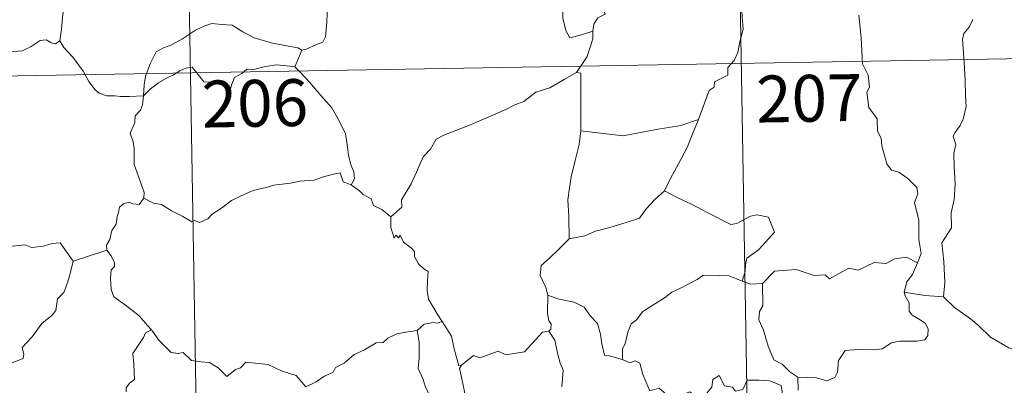
# Model space of a CAD drawing. Units: metres. Extents: x 615874 to 620381, y 4782234 to 4785281.
# Drawn here: x 616305 to 616462, y 4784185 to 4784243 of the extents above; entities that cross this region are included whole.
import ezdxf
from ezdxf.enums import TextEntityAlignment as Align

# ---------------------------------------------------------------- set-up
doc = ezdxf.new("R2010")
doc.units = ezdxf.units.M
doc.header["$MEASUREMENT"] = 0
doc.layers.add('Nivel 63', color=7, linetype='Continuous', lineweight=0)
doc.styles.add('Style-arial', font='arial.shx', dxfattribs={"bigfont": 'arialbig.shx'})

msp = doc.modelspace()

# ---------------------------------------------------------------- linework, layer by layer
at = {"layer": 'Nivel 63', "color": 7, "linetype": 'Continuous', "lineweight": 0}
for p, q in [((616330.95, 4784294.97), (616336.2, 4783993.85)), ((616419.23, 4784296.51), (616424.47, 4783995.39)), ((616155.46, 4784231.67), (616596.81, 4784239.36)), ((616313.22, 4784204.58), (616318.61, 4784206.36)), ((616429.33, 4784186.02), (616429.4, 4784183.96))]:
    msp.add_line(p, q, dxfattribs=at)
at = {"layer": 'Nivel 63', "color": 7, "linetype": 'Continuous', "lineweight": 0, "flags": 128}
for points in [[(616323.09, 4784261.04), (616322.04, 4784260.01), (616321.08, 4784259.26), (616320.36, 4784258.72), (616319.2, 4784258.16), (616318.16, 4784257.43), (616317.34, 4784256.56), (616316.36, 4784255.74), (616314.83, 4784256.09), (616313.7, 4784256.81), (616313.49, 4784255.82), (616313, 4784254.6), (616312.52, 4784253.29), (616312.62, 4784251.59), (616312.38, 4784249.71), (616312.14, 4784247.1), (616311.58, 4784244.17), (616311.34, 4784241.74), (616311.09, 4784239.86)], [(616396.49, 4784241.43), (616396.66, 4784242.56), (616397.29, 4784243.58), (616398.45, 4784244.17), (616398.19, 4784245.03), (616398.83, 4784246.04), (616400.2, 4784246.78), (616401.54, 4784247.9), (616403, 4784248.62), (616403.8, 4784249.26), (616404.67, 4784249.51), (616406.27, 4784250.59), (616408.67, 4784251.51), (616409.62, 4784251.42), (616413.85, 4784252.15), (616414.66, 4784251.9), (616415.02, 4784250.93), (616417.47, 4784250.99), (616418.1, 4784251.2)], [(616419.73, 4784247.54), (616420.31, 4784245.97), (616420.42, 4784243.65), (616420.58, 4784241.75), (616420.03, 4784239.73), (616419.75, 4784238), (616419.15, 4784236.71), (616418.14, 4784235.63), (616418.12, 4784234.39), (616415.98, 4784233.31), (616415.96, 4784232.47), (616415.11, 4784231.93), (616413.45, 4784227.26)], [(616349.87, 4784238.41), (616350.54, 4784238.53), (616352.21, 4784239.29), (616353.23, 4784239.69), (616353.64, 4784240.52), (616353.89, 4784242.87), (616353.98, 4784245.85)], [(616391.92, 4784245.39), (616391.68, 4784244.82), (616391.71, 4784243.52), (616392.19, 4784241.53), (616392.81, 4784240.37), (616394.67, 4784240.83), (616396.49, 4784241.43)], [(616448.53, 4784204.33), (616449.12, 4784205.82), (616448.73, 4784208.07), (616448.75, 4784211.19), (616448.03, 4784214), (616448.6, 4784215.37), (616448.41, 4784216.4), (616446.95, 4784217.82), (616445.55, 4784218.86), (616444.37, 4784219.18), (616443.63, 4784220.17), (616442.78, 4784223.07), (616442.69, 4784224.29), (616442.09, 4784225.44), (616442.04, 4784227.4), (616440.71, 4784229.2), (616440.38, 4784231.66), (616440.84, 4784232.47), (616440.6, 4784234.39), (616439.72, 4784236.19), (616439.47, 4784240.34), (616439.14, 4784243.97)], [(616457.37, 4784243.29), (616456.79, 4784242.05), (616455.96, 4784241.05), (616455.75, 4784240.09), (616456, 4784236.42), (616456.14, 4784233.59), (616456.23, 4784231.04), (616456.34, 4784229.35), (616455.85, 4784227.35), (616455.35, 4784226.33), (616454.52, 4784225.17), (616454.24, 4784224.56), (616454.65, 4784223.3), (616454.34, 4784221.82), (616454.42, 4784219.77), (616454.57, 4784216.95), (616454.37, 4784214.5), (616453.94, 4784212.32), (616453.95, 4784209.96), (616452.44, 4784207.53), (616452.76, 4784204.53), (616452.88, 4784201.17), (616452.68, 4784198.87)], [(616301.09, 4784241.39), (616301.3, 4784241.05), (616301.33, 4784239.53), (616301.9, 4784238.36), (616303.04, 4784238.13), (616305.12, 4784238.28), (616306.49, 4784238.96), (616307.94, 4784239.94), (616308.9, 4784240.05), (616309.71, 4784239.57), (616310.41, 4784239.42), (616311.09, 4784239.86)], [(616324.5, 4784231.07), (616324.59, 4784232.81), (616324.82, 4784234.2), (616325.58, 4784236.22), (616326.53, 4784238.14), (616327.72, 4784238.74), (616328.86, 4784239.17), (616330.74, 4784240.22), (616332.82, 4784241.57), (616334.34, 4784242.29), (616335.45, 4784242.66), (616337.05, 4784242.49), (616338.72, 4784242.37), (616340.39, 4784241.34), (616342.25, 4784240.38), (616344.93, 4784239.56), (616347.14, 4784239.15), (616349.21, 4784238.77), (616349.87, 4784238.41)], [(616393.87, 4784234.8), (616395.6, 4784237.39), (616396.5, 4784240.18), (616396.49, 4784241.43)], [(616311.09, 4784239.86), (616311.75, 4784238.8), (616313.16, 4784237.26), (616314.8, 4784235), (616315.72, 4784233.36), (616316.76, 4784232.03), (616317.37, 4784231.49), (616318.64, 4784231.07), (616319.93, 4784231.09), (616320.78, 4784230.95), (616322.19, 4784230.95), (616324.5, 4784231.07)], [(616349.87, 4784238.41), (616349.35, 4784237.11), (616348.76, 4784235.73)], [(616324.5, 4784231.07), (616325.61, 4784232.18), (616326.91, 4784233.14), (616328.28, 4784233.95), (616329.3, 4784234.44), (616330.29, 4784235.08), (616331.28, 4784235.5), (616332.31, 4784235.67), (616332.99, 4784234.79), (616334.19, 4784233.29), (616335.59, 4784233.3), (616337.64, 4784233.17), (616337.78, 4784232.83), (616337.82, 4784231.55), (616338.29, 4784231.6), (616338.67, 4784232.95), (616339.1, 4784234), (616340.24, 4784234.63), (616341.04, 4784235.36), (616342.1, 4784235.29), (616344.04, 4784235.76), (616345.81, 4784236.03), (616347.52, 4784235.89), (616348.76, 4784235.73)], [(616348.76, 4784235.73), (616349.66, 4784234.83), (616351.14, 4784233.2), (616352.9, 4784231.11), (616354.69, 4784229.13), (616355.84, 4784227.08), (616356.85, 4784224.98), (616357.12, 4784223.26), (616357.34, 4784221.55), (616357.72, 4784220.03), (616358.2, 4784218.92), (616358.31, 4784217.81), (616357.78, 4784216.85)], [(616393.87, 4784234.8), (616391.91, 4784233.7), (616389.58, 4784232.37), (616387.37, 4784231.64), (616385.44, 4784230.15), (616383.97, 4784229.65), (616382.56, 4784228.9), (616379.34, 4784227.5), (616376.47, 4784226.28), (616372.61, 4784224.76), (616371.4, 4784224.15), (616370.46, 4784222.52), (616369.29, 4784221.32), (616368.22, 4784218.85), (616367.36, 4784216.96), (616365.85, 4784214.43), (616365.89, 4784213.27), (616364.13, 4784211.7)], [(616394.56, 4784225.47), (616394.55, 4784234.71), (616393.87, 4784234.8)], [(616324.56, 4784214.69), (616324.62, 4784215.59), (616323.87, 4784217.75), (616323, 4784220.07), (616323, 4784222.62), (616322.82, 4784223.72), (616322.38, 4784225.11), (616322.84, 4784226.17), (616323.1, 4784226.83), (616323.16, 4784227.88), (616324.03, 4784228.76), (616324.35, 4784229.62), (616324.5, 4784231.07)], [(616413.45, 4784227.26), (616410.62, 4784226.33), (616406.66, 4784225.69), (616401.37, 4784224.69), (616394.56, 4784225.47)], [(616413.45, 4784227.26), (616412.54, 4784225.08), (616411.62, 4784222.79), (616410.22, 4784220.19), (616408.94, 4784217.82), (616407.97, 4784215.86)], [(616394.56, 4784225.47), (616394.28, 4784223.29), (616393.67, 4784220.71), (616393.03, 4784218.13), (616392.75, 4784216.33), (616392.49, 4784214.42), (616392.65, 4784211.78), (616392.72, 4784208.16)], [(616357.78, 4784216.85), (616356.5, 4784217.28), (616356.02, 4784218.74), (616354.94, 4784218.55), (616353.14, 4784218.03), (616351.86, 4784217.59), (616349.56, 4784217.41), (616348.03, 4784217.1), (616345.38, 4784216.79), (616344.17, 4784216.38), (616342.06, 4784215.92), (616340.93, 4784215.42), (616338.62, 4784214.31), (616336.97, 4784213.08), (616335.51, 4784212.11), (616334.8, 4784211.38), (616333.5, 4784210.79), (616332.63, 4784211.13), (616332.24, 4784210.88), (616330.81, 4784211.77), (616328.97, 4784212.66), (616327.4, 4784213.68), (616326.08, 4784213.9), (616324.56, 4784214.69)], [(616357.78, 4784216.85), (616359.08, 4784215.86), (616359.68, 4784215.29), (616360.98, 4784214.6), (616361.36, 4784213.5), (616362.69, 4784212.85), (616364.13, 4784211.7)], [(616324.56, 4784214.69), (616323.8, 4784213.66), (616322.77, 4784213.8), (616322.22, 4784214.06), (616321.31, 4784213.77), (616320.66, 4784213.23), (616320.51, 4784212.38), (616320.27, 4784211.73), (616320.11, 4784210.52), (616319.44, 4784209.5), (616319.08, 4784208.06), (616318.55, 4784207.14), (616318.61, 4784206.36)], [(616407.97, 4784215.86), (616406.39, 4784214.42), (616405.07, 4784213.05), (616403.96, 4784211.5), (616401.84, 4784210.79), (616399.24, 4784209.99), (616396.94, 4784209.39), (616395.22, 4784208.66), (616392.72, 4784208.16)], [(616407.97, 4784215.86), (616410.09, 4784214.72), (616412.43, 4784213.7), (616414.81, 4784212.4), (616418.63, 4784210.48), (616419.59, 4784210.61), (616421.78, 4784211.8), (616422.77, 4784212.01), (616424.67, 4784211.65), (616425.61, 4784209.23), (616424.23, 4784207.72), (616423.05, 4784206.43), (616422.09, 4784205.7), (616421.15, 4784205.07), (616420.96, 4784204.03), (616420.89, 4784202.96), (616420.44, 4784201.38)], [(616291.4, 4784211.5), (616292.69, 4784210.68), (616294.21, 4784209.02), (616295.93, 4784208.59), (616296.8, 4784207.93), (616298.35, 4784208.16), (616299.47, 4784208.15), (616300.27, 4784208.35), (616301.62, 4784207.49), (616302.93, 4784206.96), (616305.52, 4784207.2), (616306.6, 4784206.79), (616308.49, 4784207), (616309.84, 4784207.41), (616311.16, 4784207.53), (616313.22, 4784204.58)], [(616364.13, 4784211.7), (616364.15, 4784209.98), (616364.66, 4784208.31), (616364.93, 4784208.76), (616365.36, 4784208.32), (616365.6, 4784208.77), (616366.14, 4784207.64), (616367.42, 4784206.7), (616367.9, 4784206.16), (616367.94, 4784205.36), (616368.58, 4784204.17), (616369.4, 4784203.35), (616370.11, 4784202.95), (616370, 4784201.45), (616369.96, 4784199.89), (616370.18, 4784198.51), (616371.57, 4784196.19), (616372.33, 4784194.93)], [(616392.72, 4784208.16), (616391.16, 4784206.61), (616389.52, 4784205.02), (616388.21, 4784203.92), (616388.08, 4784202.3), (616388.99, 4784200.4), (616389.29, 4784199.18)], [(616318.61, 4784206.36), (616318.61, 4784206.34), (616319.31, 4784205.48), (616319.87, 4784204.34), (616319.86, 4784203.77), (616319.33, 4784203.2), (616319.22, 4784201.85), (616319.33, 4784200.07), (616319.74, 4784198.91), (616321.61, 4784197.53), (616323.8, 4784195.84), (616325.15, 4784194.32), (616325.78, 4784193.59)], [(616448.53, 4784204.33), (616446.78, 4784205.23), (616444.87, 4784204.99), (616443.48, 4784204.24), (616441.58, 4784204.41), (616439, 4784203.15), (616437.54, 4784203.49), (616434.43, 4784201.75), (616433.7, 4784202.4), (616431.95, 4784202.32), (616429.07, 4784203.25), (616425.58, 4784202.99), (616423.69, 4784201.05)], [(616289.44, 4784194.45), (616290.39, 4784193.61), (616290.72, 4784192.76), (616291.99, 4784190.6), (616293.62, 4784189.22), (616294.89, 4784188.17), (616296.71, 4784187.27), (616298.6, 4784185.53), (616299.49, 4784184.89), (616300.76, 4784186.18), (616302.07, 4784187.5), (616303.55, 4784188.36), (616305.22, 4784189.03), (616305.3, 4784189.66), (616305.03, 4784190.8), (616306.65, 4784192.49), (616308.22, 4784194.6), (616309.85, 4784195.96), (616310.47, 4784196.72), (616310.74, 4784198.58), (616311.73, 4784199.61), (616312.37, 4784201.28), (616312.76, 4784202.64), (616313.22, 4784204.58)], [(616446.4, 4784199.63), (616446.79, 4784201.27), (616447.71, 4784202.47), (616448.53, 4784204.33)], [(616420.44, 4784201.38), (616418.33, 4784202.26), (616415.11, 4784202.34), (616414.12, 4784202.31), (616413.22, 4784201.65), (616411.79, 4784200.93), (616410.56, 4784200.26), (616409.18, 4784199.66), (616407.98, 4784198.74), (616406.09, 4784197.57), (616404.5, 4784196.56), (616403.48, 4784195.19), (616402.65, 4784194.55), (616402.09, 4784193.25), (616401.7, 4784191.37), (616401.24, 4784190.61), (616401.24, 4784188.84)], [(616420.44, 4784201.38), (616421.8, 4784200.9), (616423.69, 4784201.05)], [(616423.69, 4784201.05), (616423.71, 4784197.43), (616423.19, 4784196.56), (616423.1, 4784195.19), (616423.82, 4784193.55), (616424.6, 4784190.97), (616425.5, 4784188.81), (616426.82, 4784188.12), (616428.08, 4784186.87), (616429.33, 4784186.02)], [(616389.29, 4784199.18), (616389.23, 4784196.2), (616389.43, 4784195.07), (616389.83, 4784194.56), (616389.75, 4784193.7), (616389.42, 4784193.41)], [(616401.24, 4784188.84), (616399.11, 4784189.45), (616398.35, 4784189.55), (616397.92, 4784191.39), (616397.73, 4784192.9), (616397.26, 4784194.62), (616396.11, 4784195.79), (616395.1, 4784197.21), (616393.5, 4784198.03), (616390.91, 4784198.59), (616389.29, 4784199.18)], [(616429.33, 4784186.02), (616432.33, 4784185.94), (616433.98, 4784185.46), (616435.28, 4784185.99), (616435.68, 4784186.82), (616435.85, 4784188.72), (616436.95, 4784190.3), (616438.91, 4784190.43), (616441.46, 4784190.38), (616442.86, 4784190.56), (616444.35, 4784191.54), (616445.68, 4784191.81), (616448.42, 4784191.79), (616449.67, 4784191.98), (616450.18, 4784192.69), (616450.22, 4784193.75), (616449.74, 4784194.65), (616448.97, 4784195.21), (616447.66, 4784195.94), (616447.17, 4784196.6), (616447.16, 4784197.91), (616446.55, 4784199.07), (616446.4, 4784199.63)], [(616452.68, 4784198.87), (616449.68, 4784199.11), (616446.4, 4784199.63)], [(616465.83, 4784189.87), (616463.18, 4784190.75), (616460.21, 4784192.43), (616458.34, 4784194.24), (616456.99, 4784195.39), (616454.43, 4784197.2), (616452.68, 4784198.87)], [(616372.33, 4784194.93), (616371.56, 4784194.69), (616370.99, 4784194.8), (616369.47, 4784194.49), (616368.35, 4784193.49)], [(616375.47, 4784187.96), (616375.01, 4784187.85), (616374.29, 4784190.57), (616373.84, 4784192.61), (616372.33, 4784194.93)], [(616325.78, 4784193.59), (616324.8, 4784193.11), (616324.47, 4784192.4), (616322.76, 4784189.81), (616322.97, 4784188.11), (616323.06, 4784185.64), (616322.26, 4784185.04), (616321.71, 4784184.32), (616321.74, 4784183.69)], [(616325.78, 4784193.59), (616325.96, 4784193.38), (616326.97, 4784191.95), (616328.95, 4784189.96), (616330.06, 4784189.79), (616330.86, 4784189.95), (616332.18, 4784188.67), (616333.75, 4784188.46), (616335.07, 4784188.37), (616336.44, 4784187.51), (616337.83, 4784186.12), (616339.21, 4784187.27), (616340.05, 4784187.5), (616340.91, 4784188.45), (616344.48, 4784188.03), (616346.69, 4784186.98), (616348.96, 4784186.28), (616350.48, 4784184.5), (616352.14, 4784185.29), (616353.4, 4784186.11), (616354.88, 4784186.84), (616355.26, 4784187.57), (616356.63, 4784188.29), (616358.26, 4784189.67), (616359.93, 4784190.41), (616361.79, 4784191.51), (616362.88, 4784191.56), (616363.62, 4784192.26), (616365.11, 4784192.98), (616366.93, 4784193.29), (616368.35, 4784193.49)], [(616368.35, 4784193.49), (616368.67, 4784191.65), (616368.67, 4784189.09), (616368.49, 4784187.41), (616369.3, 4784185.65), (616369.65, 4784184.58), (616370.58, 4784182.57), (616371.04, 4784180.95), (616370.26, 4784179.53), (616371.35, 4784177.25), (616373.18, 4784173.85), (616372.49, 4784173.26), (616370.52, 4784172.47), (616367.79, 4784171.88), (616365.59, 4784171.74), (616363.1, 4784171.33), (616363.14, 4784170.18), (616361.96, 4784169.28), (616358.74, 4784167.63), (616358.73, 4784167.3)], [(616389.42, 4784193.41), (616388.45, 4784193.23), (616385.55, 4784190.07), (616382.55, 4784189.61), (616381.32, 4784190.2), (616378.39, 4784189.14), (616377.37, 4784189.5), (616375.47, 4784187.96)], [(616389.42, 4784193.41), (616390.4, 4784191.95), (616390.84, 4784189.89), (616391.28, 4784188.28), (616391.73, 4784187.13), (616391.54, 4784184.48)], [(616373.55, 4784162), (616371.05, 4784165.16), (616374.06, 4784168.5), (616374.92, 4784169.59), (616374.59, 4784170.75), (616373.65, 4784173.33), (616374.31, 4784173.77), (616373.49, 4784175.36), (616372.31, 4784177.33), (616371.29, 4784178.82), (616371.21, 4784180.09), (616374.85, 4784180.61), (616375.98, 4784181.04), (616376.24, 4784181.66), (616375.88, 4784184), (616375.41, 4784186.23), (616375.11, 4784187.44), (616375.47, 4784187.96)], [(616405.61, 4784183.83), (616404.52, 4784186.48), (616404.01, 4784188.29), (616403.29, 4784188.64), (616402.42, 4784188.33), (616401.24, 4784188.84)], [(616405.61, 4784183.83), (616407.15, 4784184.28), (616408.98, 4784182.65), (616409.95, 4784181.28), (616411.07, 4784181.77), (616411, 4784183.31), (616412.06, 4784183.66), (616413.18, 4784182.81), (616414.46, 4784181.62), (616414.78, 4784183.46), (616415.56, 4784184.42), (616415.7, 4784185.65), (616416.72, 4784186.31), (616417.6, 4784184.66), (616418.89, 4784184.45), (616419.38, 4784183.8), (616420.52, 4784184.03), (616421.25, 4784185.55), (616423.14, 4784185.53), (616424.88, 4784185.42), (616426.7, 4784184.68), (616426.93, 4784182.94), (616427.33, 4784181.73)]]:
    msp.add_lwpolyline(points, dxfattribs=at)
at = {"layer": 'Nivel 63', "color": 7, "linetype": 'Continuous', "lineweight": 0}
msp.add_3dface([(615926.23, 4782234.33), (615874.49, 4785203.88), (620328.91, 4785281.46), (620380.62, 4782311.88)], dxfattribs=at)

# ---------------------------------------------------------------- texts
at = {"layer": 'Nivel 63', "color": 7, "linetype": 'Continuous', "lineweight": 13, "style": 'Style-arial'}
for s, p in [('206', (616342.34, 4784229.88)), ('207', (616431.18, 4784230.68))]:
    msp.add_text(s, height=7.5, rotation=0.9974, dxfattribs=at).set_placement(p, align=Align.MIDDLE_CENTER)

doc.saveas('drawing.dxf')
